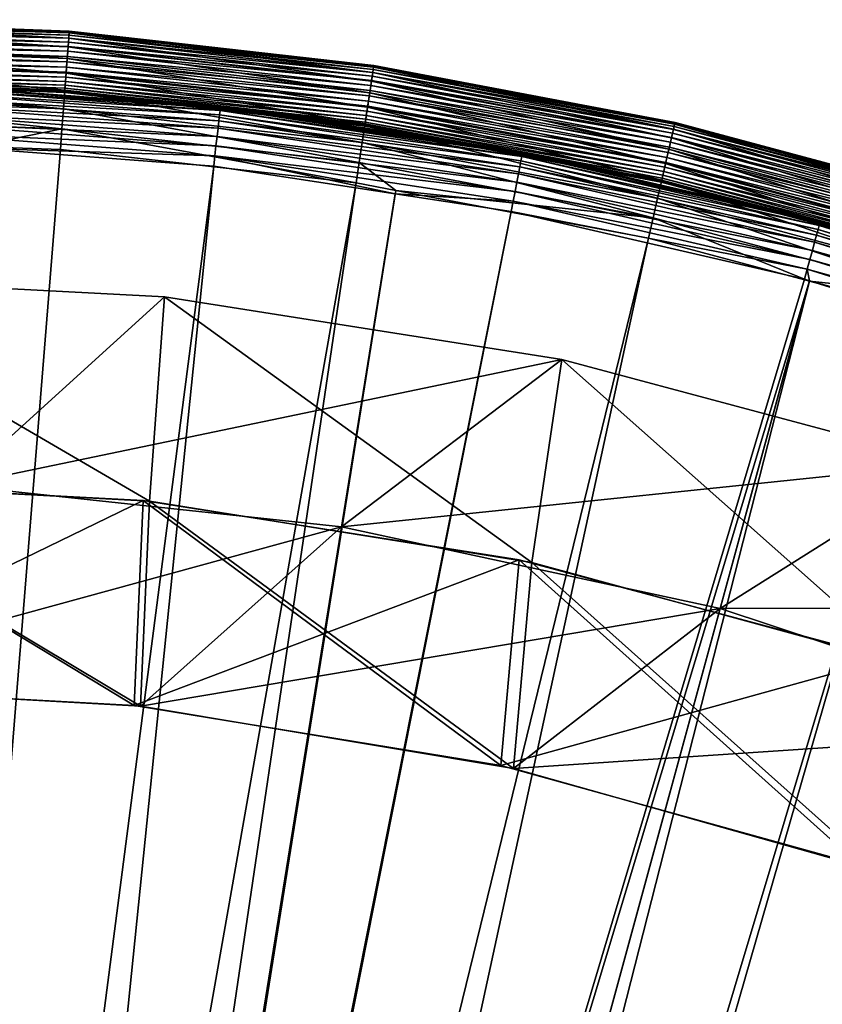
# Model space of a CAD drawing. Extents: x -200 to 200, y -200 to 200.
# Drawn here: x 13 to 52, y 152 to 200 of the extents above; entities that cross this region are included whole.
import ezdxf

# ---------------------------------------------------------------- set-up
doc = ezdxf.new("R2010")
doc.units = 0
doc.layers.add('L1', color=7, linetype='CONTINUOUS')
doc.layers.add('L6', color=7, linetype='CONTINUOUS')

msp = doc.modelspace()

# ---------------------------------------------------------------- linework, layer by layer
at = {"layer": 'L1', "color": 7}
for points in [[(0, 200, 20.51955), (14.94602, 199.4408, 20.51955), (14.93949, 199.3537, 19.49944)], [(0, 199.9127, 19.49944), (0, 200, 20.51955), (14.93949, 199.3537, 19.49944)], [(14.94602, 199.4408, 113.0228), (14.94602, 199.4408, 20.51955), (0, 200, 113.0228)], [(0, 200, 113.0228), (14.94602, 199.4408, 20.51955), (0, 200, 20.51955)], [(0, 200, 113.0228), (0, 199.9772, 113.2833), (14.94602, 199.4408, 113.0228)], [(0, 199.9772, 113.2833), (0, 199.9095, 113.5359), (14.94432, 199.418, 113.2833)], [(0, 199.9772, 113.2833), (14.94432, 199.418, 113.2833), (14.94602, 199.4408, 113.0228)], [(0, 199.9127, 19.49944), (14.93949, 199.3537, 19.49944), (14.9201, 199.0948, 18.50903)], [(0, 199.6531, 18.50903), (0, 199.9127, 19.49944), (14.9201, 199.0948, 18.50903)], [(0, 199.9095, 113.5359), (0, 199.799, 113.7728), (14.93926, 199.3506, 113.5359)], [(0, 199.9095, 113.5359), (14.93926, 199.3506, 113.5359), (14.94432, 199.418, 113.2833)], [(0, 199.799, 113.7728), (0, 199.6491, 113.987), (14.931, 199.2404, 113.7728)], [(0, 199.799, 113.7728), (14.931, 199.2404, 113.7728), (14.93926, 199.3506, 113.5359)], [(0, 199.229, 17.57717), (0, 199.6531, 18.50903), (14.8884, 198.6719, 17.57717)], [(0, 199.6531, 18.50903), (14.9201, 199.0948, 18.50903), (14.8884, 198.6719, 17.57717)], [(0, 199.6491, 113.987), (0, 199.4642, 114.1719), (14.91979, 199.0908, 113.987)], [(0, 199.6491, 113.987), (14.91979, 199.0908, 113.987), (14.931, 199.2404, 113.7728)], [(0, 199.4642, 114.1719), (0, 199.25, 114.3219), (14.90598, 198.9064, 114.1719)], [(0, 199.4642, 114.1719), (14.90598, 198.9064, 114.1719), (14.91979, 199.0908, 113.987)], [(0, 199.25, 114.3219), (0, 199.013, 114.4324), (14.88997, 198.6929, 114.3219)], [(0, 199.25, 114.3219), (14.88997, 198.6929, 114.3219), (14.90598, 198.9064, 114.1719)], [(0, 198.6526, 16.73098), (0, 199.229, 17.57717), (14.84533, 198.0971, 16.73098)], [(0, 199.229, 17.57717), (14.8884, 198.6719, 17.57717), (14.84533, 198.0971, 16.73098)], [(14.8884, 198.6719, 17.57717), (14.9201, 199.0948, 18.50903), (29.69354, 197.0038, 17.57717)], [(14.91979, 199.0908, 113.987), (14.90598, 198.9064, 114.1719), (29.75615, 197.4192, 113.987)], [(14.931, 199.2404, 113.7728), (14.91979, 199.0908, 113.987), (29.7785, 197.5674, 113.7728)], [(14.91979, 199.0908, 113.987), (29.75615, 197.4192, 113.987), (29.7785, 197.5674, 113.7728)], [(14.9201, 199.0948, 18.50903), (14.93949, 199.3537, 19.49944), (29.75675, 197.4232, 18.50903)], [(14.9201, 199.0948, 18.50903), (29.75675, 197.4232, 18.50903), (29.69354, 197.0038, 17.57717)], [(14.93926, 199.3506, 113.5359), (14.931, 199.2404, 113.7728), (29.79497, 197.6767, 113.5359)], [(14.931, 199.2404, 113.7728), (29.7785, 197.5674, 113.7728), (29.79497, 197.6767, 113.5359)], [(14.94432, 199.418, 113.2833), (14.93926, 199.3506, 113.5359), (29.80506, 197.7436, 113.2833)], [(14.93926, 199.3506, 113.5359), (29.79497, 197.6767, 113.5359), (29.80506, 197.7436, 113.2833)], [(14.94602, 199.4408, 20.51955), (20.89066, 198.771, 20.51955), (14.93949, 199.3537, 19.49944)], [(14.93949, 199.3537, 19.49944), (20.89066, 198.771, 20.51955), (29.79543, 197.6798, 19.49944)], [(14.93949, 199.3537, 19.49944), (29.79543, 197.6798, 19.49944), (29.75675, 197.4232, 18.50903)], [(14.94602, 199.4408, 113.0228), (14.94432, 199.418, 113.2833), (20.89066, 198.771, 113.0228)], [(14.94432, 199.418, 113.2833), (29.80506, 197.7436, 113.2833), (20.89066, 198.771, 113.0228)], [(20.89066, 198.771, 113.0228), (20.89066, 198.771, 20.51955), (14.94602, 199.4408, 113.0228)], [(14.94602, 199.4408, 113.0228), (20.89066, 198.771, 20.51955), (14.94602, 199.4408, 20.51955)], [(0, 199.013, 114.4324), (0, 198.7605, 114.5001), (14.87226, 198.4566, 114.4324)], [(0, 199.013, 114.4324), (14.87226, 198.4566, 114.4324), (14.88997, 198.6929, 114.3219)], [(0, 198.7605, 114.5001), (0, 198.5, 114.5229), (14.85339, 198.2047, 114.5001)], [(0, 198.7605, 114.5001), (14.85339, 198.2047, 114.5001), (14.87226, 198.4566, 114.4324)], [(0, 198.6526, 16.73098), (14.84533, 198.0971, 16.73098), (14.79213, 197.3873, 15.99511)], [(0, 197.9407, 15.99511), (0, 198.6526, 16.73098), (14.79213, 197.3873, 15.99511)], [(14.84533, 198.0971, 16.73098), (14.8884, 198.6719, 17.57717), (29.60763, 196.4338, 16.73098)], [(14.88997, 198.6929, 114.3219), (14.87226, 198.4566, 114.4324), (29.69667, 197.0245, 114.3219)], [(14.8884, 198.6719, 17.57717), (29.69354, 197.0038, 17.57717), (29.60763, 196.4338, 16.73098)], [(14.90598, 198.9064, 114.1719), (14.88997, 198.6929, 114.3219), (29.72859, 197.2363, 114.1719)], [(14.88997, 198.6929, 114.3219), (29.69667, 197.0245, 114.3219), (29.72859, 197.2363, 114.1719)], [(14.90598, 198.9064, 114.1719), (29.72859, 197.2363, 114.1719), (29.75615, 197.4192, 113.987)], [(20.89066, 198.771, 20.51955), (29.80845, 197.7662, 20.51955), (29.79543, 197.6798, 19.49944)], [(29.80845, 197.7662, 113.0228), (29.80845, 197.7662, 20.51955), (20.89066, 198.771, 113.0228)], [(20.89066, 198.771, 113.0228), (29.80845, 197.7662, 20.51955), (20.89066, 198.771, 20.51955)], [(29.80506, 197.7436, 113.2833), (29.80845, 197.7662, 113.0228), (20.89066, 198.771, 113.0228)], [(0, 198.5, 114.5229), (14.83392, 197.945, 114.5229), (14.85339, 198.2047, 114.5001)], [(0, 198.2395, 114.5001), (14.83392, 197.945, 114.5229), (0, 198.5, 114.5229)], [(0, 197.987, 114.4324), (14.81446, 197.6852, 114.5001), (0, 198.2395, 114.5001)], [(14.81446, 197.6852, 114.5001), (14.83392, 197.945, 114.5229), (0, 198.2395, 114.5001)], [(14.79213, 197.3873, 15.99511), (14.84533, 198.0971, 16.73098), (29.50154, 195.7299, 15.99511)], [(14.85339, 198.2047, 114.5001), (14.83392, 197.945, 114.5229), (29.62371, 196.5405, 114.5001)], [(14.84533, 198.0971, 16.73098), (29.60763, 196.4338, 16.73098), (29.50154, 195.7299, 15.99511)], [(14.87226, 198.4566, 114.4324), (14.85339, 198.2047, 114.5001), (29.66135, 196.7902, 114.4324)], [(14.85339, 198.2047, 114.5001), (29.62371, 196.5405, 114.5001), (29.66135, 196.7902, 114.4324)], [(14.87226, 198.4566, 114.4324), (29.66135, 196.7902, 114.4324), (29.69667, 197.0245, 114.3219)], [(0, 197.75, 114.3219), (14.79558, 197.4334, 114.4324), (0, 197.987, 114.4324)], [(14.79558, 197.4334, 114.4324), (14.81446, 197.6852, 114.5001), (0, 197.987, 114.4324)], [(14.73036, 196.563, 15.39098), (0, 197.1141, 15.39098), (0, 197.9407, 15.99511)], [(0, 197.9407, 15.99511), (14.79213, 197.3873, 15.99511), (14.73036, 196.563, 15.39098)], [(0, 197.5358, 114.1719), (14.77788, 197.197, 114.3219), (0, 197.75, 114.3219)], [(14.77788, 197.197, 114.3219), (14.79558, 197.4334, 114.4324), (0, 197.75, 114.3219)], [(14.79558, 197.4334, 114.4324), (29.54607, 196.0254, 114.5001), (14.81446, 197.6852, 114.5001)], [(14.81446, 197.6852, 114.5001), (29.58489, 196.2829, 114.5229), (14.83392, 197.945, 114.5229)], [(29.54607, 196.0254, 114.5001), (29.58489, 196.2829, 114.5229), (14.81446, 197.6852, 114.5001)], [(14.83392, 197.945, 114.5229), (29.58489, 196.2829, 114.5229), (29.62371, 196.5405, 114.5001)], [(29.75675, 197.4232, 18.50903), (29.79543, 197.6798, 19.49944), (44.427, 194.6474, 18.50903)], [(29.79497, 197.6767, 113.5359), (29.7785, 197.5674, 113.7728), (44.48406, 194.8974, 113.5359)], [(29.80506, 197.7436, 113.2833), (29.79497, 197.6767, 113.5359), (44.49911, 194.9634, 113.2833)], [(29.79497, 197.6767, 113.5359), (44.48406, 194.8974, 113.5359), (44.49911, 194.9634, 113.2833)], [(29.80845, 197.7662, 20.51955), (41.5657, 195.5416, 20.51955), (29.79543, 197.6798, 19.49944)], [(29.79543, 197.6798, 19.49944), (41.5657, 195.5416, 20.51955), (44.48475, 194.9004, 19.49944)], [(29.79543, 197.6798, 19.49944), (44.48475, 194.9004, 19.49944), (44.427, 194.6474, 18.50903)], [(29.80506, 197.7436, 113.2833), (41.5657, 195.5416, 113.0228), (29.80845, 197.7662, 113.0228)], [(44.49911, 194.9634, 113.2833), (41.5657, 195.5416, 113.0228), (29.80506, 197.7436, 113.2833)], [(41.5657, 195.5416, 113.0228), (41.5657, 195.5416, 20.51955), (29.80845, 197.7662, 113.0228)], [(29.80845, 197.7662, 113.0228), (41.5657, 195.5416, 20.51955), (29.80845, 197.7662, 20.51955)], [(0, 197.3509, 113.987), (14.76187, 196.9835, 114.1719), (0, 197.5358, 114.1719)], [(14.76187, 196.9835, 114.1719), (14.77788, 197.197, 114.3219), (0, 197.5358, 114.1719)], [(0, 197.201, 113.7728), (14.74805, 196.7991, 113.987), (0, 197.3509, 113.987)], [(14.74805, 196.7991, 113.987), (14.76187, 196.9835, 114.1719), (0, 197.3509, 113.987)], [(0, 197.0905, 113.5359), (14.73685, 196.6496, 113.7728), (0, 197.201, 113.7728)], [(14.73685, 196.6496, 113.7728), (14.74805, 196.7991, 113.987), (0, 197.201, 113.7728)], [(0, 196.1968, 14.93619), (0, 197.1141, 15.39098), (14.66181, 195.6482, 14.93619)], [(14.73036, 196.563, 15.39098), (14.66181, 195.6482, 14.93619), (0, 197.1141, 15.39098)], [(14.73036, 196.563, 15.39098), (14.79213, 197.3873, 15.99511), (29.37834, 194.9125, 15.39098)], [(14.76187, 196.9835, 114.1719), (29.47311, 195.5413, 114.3219), (14.77788, 197.197, 114.3219)], [(14.77788, 197.197, 114.3219), (29.50843, 195.7756, 114.4324), (14.79558, 197.4334, 114.4324)], [(29.47311, 195.5413, 114.3219), (29.50843, 195.7756, 114.4324), (14.77788, 197.197, 114.3219)], [(14.79213, 197.3873, 15.99511), (29.50154, 195.7299, 15.99511), (29.37834, 194.9125, 15.39098)], [(29.50843, 195.7756, 114.4324), (29.54607, 196.0254, 114.5001), (14.79558, 197.4334, 114.4324)], [(29.69354, 197.0038, 17.57717), (29.75675, 197.4232, 18.50903), (44.33262, 194.2339, 17.57717)], [(29.72859, 197.2363, 114.1719), (29.69667, 197.0245, 114.3219), (44.38496, 194.4632, 114.1719)], [(29.75615, 197.4192, 113.987), (29.72859, 197.2363, 114.1719), (44.4261, 194.6435, 113.987)], [(29.72859, 197.2363, 114.1719), (44.38496, 194.4632, 114.1719), (44.4261, 194.6435, 113.987)], [(29.7785, 197.5674, 113.7728), (29.75615, 197.4192, 113.987), (44.45947, 194.7897, 113.7728)], [(29.75615, 197.4192, 113.987), (44.4261, 194.6435, 113.987), (44.45947, 194.7897, 113.7728)], [(29.75675, 197.4232, 18.50903), (44.427, 194.6474, 18.50903), (44.33262, 194.2339, 17.57717)], [(29.7785, 197.5674, 113.7728), (44.45947, 194.7897, 113.7728), (44.48406, 194.8974, 113.5359)], [(0, 197.0228, 113.2833), (14.72859, 196.5394, 113.5359), (0, 197.0905, 113.5359)], [(14.72859, 196.5394, 113.5359), (14.73685, 196.6496, 113.7728), (0, 197.0905, 113.5359)], [(0, 197.0228, 113.2833), (10.48054, 196.6078, 113.0228), (14.72353, 196.4719, 113.2833)], [(14.72353, 196.4719, 113.2833), (14.72859, 196.5394, 113.5359), (0, 197.0228, 113.2833)], [(7.448208, 196.6856, 19.51429), (7.440183, 196.4737, 19.04836), (22.30196, 195.559, 19.51429)], [(7.453118, 196.8153, 20.0095), (7.448208, 196.6856, 19.51429), (22.31666, 195.6879, 20.0095)], [(7.448208, 196.6856, 19.51429), (22.30196, 195.559, 19.51429), (22.31666, 195.6879, 20.0095)], [(7.453118, 196.8153, 20.0095), (22.31666, 195.6879, 20.0095), (10.47785, 196.6296, 20.51955)], [(22.32161, 195.7313, 20.51955), (14.72183, 196.4491, 113.0228), (10.47785, 196.6296, 20.51955)], [(10.47785, 196.6296, 20.51955), (14.72183, 196.4491, 113.0228), (10.48054, 196.6078, 113.0228)], [(22.31666, 195.6879, 20.0095), (22.32161, 195.7313, 20.51955), (10.47785, 196.6296, 20.51955)], [(14.72859, 196.5394, 113.5359), (29.39128, 194.9984, 113.7728), (14.73685, 196.6496, 113.7728)], [(14.73685, 196.6496, 113.7728), (29.41363, 195.1467, 113.987), (14.74805, 196.7991, 113.987)], [(29.39128, 194.9984, 113.7728), (29.41363, 195.1467, 113.987), (14.73685, 196.6496, 113.7728)], [(14.74805, 196.7991, 113.987), (29.44119, 195.3295, 114.1719), (14.76187, 196.9835, 114.1719)], [(29.41363, 195.1467, 113.987), (29.44119, 195.3295, 114.1719), (14.74805, 196.7991, 113.987)], [(29.44119, 195.3295, 114.1719), (29.47311, 195.5413, 114.3219), (14.76187, 196.9835, 114.1719)], [(29.60763, 196.4338, 16.73098), (29.69354, 197.0038, 17.57717), (44.20437, 193.672, 16.73098)], [(29.66135, 196.7902, 114.4324), (29.62371, 196.5405, 114.5001), (44.28456, 194.0234, 114.4324)], [(29.69667, 197.0245, 114.3219), (29.66135, 196.7902, 114.4324), (44.33729, 194.2544, 114.3219)], [(29.66135, 196.7902, 114.4324), (44.28456, 194.0234, 114.4324), (44.33729, 194.2544, 114.3219)], [(29.69354, 197.0038, 17.57717), (44.33262, 194.2339, 17.57717), (44.20437, 193.672, 16.73098)], [(29.69667, 197.0245, 114.3219), (44.33729, 194.2544, 114.3219), (44.38496, 194.4632, 114.1719)], [(0, 195.2156, 14.64398), (0, 196.1968, 14.93619), (14.58848, 194.6697, 14.64398)], [(0, 196.1968, 14.93619), (14.66181, 195.6482, 14.93619), (14.58848, 194.6697, 14.64398)], [(22.24528, 195.062, 18.62526), (7.429277, 196.1857, 18.62526), (7.415808, 195.83, 18.25733)], [(7.440183, 196.4737, 19.04836), (7.429277, 196.1857, 18.62526), (22.27793, 195.3483, 19.04836)], [(22.24528, 195.062, 18.62526), (22.27793, 195.3483, 19.04836), (7.429277, 196.1857, 18.62526)], [(7.440183, 196.4737, 19.04836), (22.27793, 195.3483, 19.04836), (22.30196, 195.559, 19.51429)], [(14.72353, 196.4719, 113.2833), (10.48054, 196.6078, 113.0228), (14.72183, 196.4491, 113.0228)], [(29.24162, 194.0055, 14.93619), (14.66181, 195.6482, 14.93619), (14.73036, 196.563, 15.39098)], [(14.72353, 196.4719, 113.2833), (14.72183, 196.4491, 113.0228), (29.36472, 194.8222, 113.2833)], [(22.32161, 195.7313, 20.51955), (29.36133, 194.7997, 113.0228), (14.72183, 196.4491, 113.0228)], [(14.72183, 196.4491, 113.0228), (29.36133, 194.7997, 113.0228), (29.36472, 194.8222, 113.2833)], [(14.72353, 196.4719, 113.2833), (29.37481, 194.8891, 113.5359), (14.72859, 196.5394, 113.5359)], [(29.36472, 194.8222, 113.2833), (29.37481, 194.8891, 113.5359), (14.72353, 196.4719, 113.2833)], [(29.37481, 194.8891, 113.5359), (29.39128, 194.9984, 113.7728), (14.72859, 196.5394, 113.5359)], [(14.73036, 196.563, 15.39098), (29.37834, 194.9125, 15.39098), (29.24162, 194.0055, 14.93619)], [(29.50154, 195.7299, 15.99511), (29.60763, 196.4338, 16.73098), (44.04596, 192.9779, 15.99511)], [(29.54607, 196.0254, 114.5001), (44.17041, 193.5232, 114.5229), (29.58489, 196.2829, 114.5229)], [(29.62371, 196.5405, 114.5001), (29.58489, 196.2829, 114.5229), (44.22837, 193.7771, 114.5001)], [(29.58489, 196.2829, 114.5229), (44.17041, 193.5232, 114.5229), (44.22837, 193.7771, 114.5001)], [(29.60763, 196.4338, 16.73098), (44.20437, 193.672, 16.73098), (44.04596, 192.9779, 15.99511)], [(29.62371, 196.5405, 114.5001), (44.22837, 193.7771, 114.5001), (44.28456, 194.0234, 114.4324)], [(7.415808, 195.83, 18.25733), (7.400168, 195.417, 17.95527), (22.20495, 194.7083, 18.25733)], [(7.415808, 195.83, 18.25733), (22.20495, 194.7083, 18.25733), (22.24528, 195.062, 18.62526)], [(22.31666, 195.6879, 20.0095), (22.30196, 195.559, 19.51429), (37.05238, 193.4397, 20.0095)], [(22.31666, 195.6879, 20.0095), (31.31526, 194.3592, 20.51955), (22.32161, 195.7313, 20.51955)], [(37.05238, 193.4397, 20.0095), (31.31526, 194.3592, 20.51955), (22.31666, 195.6879, 20.0095)], [(31.31526, 194.3592, 20.51955), (31.3235, 194.4284, 113.0228), (22.32161, 195.7313, 20.51955)], [(31.3235, 194.4284, 113.0228), (29.36133, 194.7997, 113.0228), (22.32161, 195.7313, 20.51955)], [(29.37834, 194.9125, 15.39098), (29.50154, 195.7299, 15.99511), (43.86202, 192.1721, 15.39098)], [(29.47311, 195.5413, 114.3219), (44.05624, 193.023, 114.4324), (29.50843, 195.7756, 114.4324)], [(29.50154, 195.7299, 15.99511), (44.04596, 192.9779, 15.99511), (43.86202, 192.1721, 15.39098)], [(29.50843, 195.7756, 114.4324), (44.11244, 193.2693, 114.5001), (29.54607, 196.0254, 114.5001)], [(44.05624, 193.023, 114.4324), (44.11244, 193.2693, 114.5001), (29.50843, 195.7756, 114.4324)], [(44.11244, 193.2693, 114.5001), (44.17041, 193.5232, 114.5229), (29.54607, 196.0254, 114.5001)], [(14.58848, 194.6697, 14.64398), (10.33152, 193.8124, 14.52285), (0, 195.2156, 14.64398)], [(7.400168, 195.417, 17.95527), (7.382812, 194.9587, 17.72787), (22.15812, 194.2977, 17.95527)], [(7.400168, 195.417, 17.95527), (22.15812, 194.2977, 17.95527), (22.20495, 194.7083, 18.25733)], [(14.58848, 194.6697, 14.64398), (14.66181, 195.6482, 14.93619), (29.09537, 193.0352, 14.64398)], [(29.24162, 194.0055, 14.93619), (29.09537, 193.0352, 14.64398), (14.66181, 195.6482, 14.93619)], [(36.98808, 193.104, 19.04836), (22.27793, 195.3483, 19.04836), (22.24528, 195.062, 18.62526)], [(22.30196, 195.559, 19.51429), (22.27793, 195.3483, 19.04836), (37.02797, 193.3122, 19.51429)], [(36.98808, 193.104, 19.04836), (37.02797, 193.3122, 19.51429), (22.27793, 195.3483, 19.04836)], [(22.30196, 195.559, 19.51429), (37.02797, 193.3122, 19.51429), (37.05238, 193.4397, 20.0095)], [(29.41363, 195.1467, 113.987), (43.95586, 192.5832, 114.1719), (29.44119, 195.3295, 114.1719)], [(29.44119, 195.3295, 114.1719), (44.00352, 192.792, 114.3219), (29.47311, 195.5413, 114.3219)], [(43.95586, 192.5832, 114.1719), (44.00352, 192.792, 114.3219), (29.44119, 195.3295, 114.1719)], [(44.00352, 192.792, 114.3219), (44.05624, 193.023, 114.4324), (29.47311, 195.5413, 114.3219)], [(41.5657, 195.5416, 20.51955), (44.50419, 194.9856, 20.51955), (44.48475, 194.9004, 19.49944)], [(44.50419, 194.9856, 113.0228), (44.50419, 194.9856, 20.51955), (41.5657, 195.5416, 113.0228)], [(41.5657, 195.5416, 113.0228), (44.50419, 194.9856, 20.51955), (41.5657, 195.5416, 20.51955)], [(44.49911, 194.9634, 113.2833), (44.50419, 194.9856, 113.0228), (41.5657, 195.5416, 113.0228)], [(7.382812, 194.9587, 17.72787), (7.364246, 194.4684, 17.58176), (22.10615, 193.842, 17.72787)], [(7.382812, 194.9587, 17.72787), (22.10615, 193.842, 17.72787), (22.15812, 194.2977, 17.95527)], [(22.20495, 194.7083, 18.25733), (22.15812, 194.2977, 17.95527), (36.8669, 192.4713, 18.25733)], [(22.24528, 195.062, 18.62526), (22.20495, 194.7083, 18.25733), (36.93386, 192.8209, 18.62526)], [(22.20495, 194.7083, 18.25733), (36.8669, 192.4713, 18.25733), (36.93386, 192.8209, 18.62526)], [(22.24528, 195.062, 18.62526), (36.93386, 192.8209, 18.62526), (36.98808, 193.104, 19.04836)], [(29.24162, 194.0055, 14.93619), (29.37834, 194.9125, 15.39098), (43.65791, 191.2778, 14.93619)], [(29.36472, 194.8222, 113.2833), (29.36133, 194.7997, 113.0228), (31.3235, 194.4284, 113.0228)], [(29.36472, 194.8222, 113.2833), (43.85675, 192.149, 113.5359), (29.37481, 194.8891, 113.5359)], [(29.36472, 194.8222, 113.2833), (31.3235, 194.4284, 113.0228), (43.84169, 192.083, 113.2833)], [(43.84169, 192.083, 113.2833), (43.85675, 192.149, 113.5359), (29.36472, 194.8222, 113.2833)], [(29.37481, 194.8891, 113.5359), (43.88134, 192.2567, 113.7728), (29.39128, 194.9984, 113.7728)], [(43.85675, 192.149, 113.5359), (43.88134, 192.2567, 113.7728), (29.37481, 194.8891, 113.5359)], [(29.37834, 194.9125, 15.39098), (43.86202, 192.1721, 15.39098), (43.65791, 191.2778, 14.93619)], [(29.39128, 194.9984, 113.7728), (43.91471, 192.4029, 113.987), (29.41363, 195.1467, 113.987)], [(43.88134, 192.2567, 113.7728), (43.91471, 192.4029, 113.987), (29.39128, 194.9984, 113.7728)], [(43.91471, 192.4029, 113.987), (43.95586, 192.5832, 114.1719), (29.41363, 195.1467, 113.987)], [(44.45947, 194.7897, 113.7728), (44.4261, 194.6435, 113.987), (58.8918, 190.9225, 113.7728)], [(44.427, 194.6474, 18.50903), (44.48475, 194.9004, 19.49944), (58.84879, 190.7831, 18.50903)], [(44.48406, 194.8974, 113.5359), (44.45947, 194.7897, 113.7728), (58.92437, 191.0281, 113.5359)], [(44.45947, 194.7897, 113.7728), (58.8918, 190.9225, 113.7728), (58.92437, 191.0281, 113.5359)], [(44.49911, 194.9634, 113.2833), (44.48406, 194.8974, 113.5359), (58.94432, 191.0928, 113.2833)], [(44.48406, 194.8974, 113.5359), (58.92437, 191.0281, 113.5359), (58.94432, 191.0928, 113.2833)], [(44.48475, 194.9004, 19.49944), (44.50419, 194.9856, 20.51955), (58.92529, 191.0311, 19.49944)], [(44.48475, 194.9004, 19.49944), (58.92529, 191.0311, 19.49944), (58.84879, 190.7831, 18.50903)], [(58.95104, 191.1146, 113.0228), (44.50419, 194.9856, 113.0228), (44.49911, 194.9634, 113.2833)], [(44.49911, 194.9634, 113.2833), (58.94432, 191.0928, 113.2833), (58.95104, 191.1146, 113.0228)], [(44.50419, 194.9856, 20.51955), (58.95104, 191.1146, 20.51955), (58.92529, 191.0311, 19.49944)], [(58.95104, 191.1146, 113.0228), (58.95104, 191.1146, 20.51955), (44.50419, 194.9856, 113.0228)], [(44.50419, 194.9856, 113.0228), (58.95104, 191.1146, 20.51955), (44.50419, 194.9856, 20.51955)], [(7.364246, 194.4684, 17.58176), (10.32358, 193.7345, 17.5212), (22.05056, 193.3545, 17.58176)], [(7.364246, 194.4684, 17.58176), (22.05056, 193.3545, 17.58176), (22.10615, 193.842, 17.72787)], [(14.58848, 194.6697, 14.64398), (14.5125, 193.6559, 14.52285), (10.33152, 193.8124, 14.52285)], [(28.94385, 192.0299, 14.52285), (14.5125, 193.6559, 14.52285), (14.58848, 194.6697, 14.64398)], [(14.58848, 194.6697, 14.64398), (29.09537, 193.0352, 14.64398), (28.94385, 192.0299, 14.52285)], [(22.15812, 194.2977, 17.95527), (22.10615, 193.842, 17.72787), (36.78915, 192.0654, 17.95527)], [(22.15812, 194.2977, 17.95527), (36.78915, 192.0654, 17.95527), (36.8669, 192.4713, 18.25733)], [(37.0606, 193.4826, 20.51955), (31.3235, 194.4284, 113.0228), (31.31526, 194.3592, 20.51955)], [(37.05238, 193.4397, 20.0095), (37.0606, 193.4826, 20.51955), (31.31526, 194.3592, 20.51955)], [(37.0606, 193.4826, 20.51955), (43.83662, 192.0608, 113.0228), (31.3235, 194.4284, 113.0228)], [(31.3235, 194.4284, 113.0228), (43.83662, 192.0608, 113.0228), (43.84169, 192.083, 113.2833)], [(44.20437, 193.672, 16.73098), (44.33262, 194.2339, 17.57717), (58.55389, 189.827, 16.73098)], [(44.33729, 194.2544, 114.3219), (44.28456, 194.0234, 114.4324), (58.72997, 190.3979, 114.3219)], [(44.33262, 194.2339, 17.57717), (44.427, 194.6474, 18.50903), (58.72378, 190.3778, 17.57717)], [(44.33262, 194.2339, 17.57717), (58.72378, 190.3778, 17.57717), (58.55389, 189.827, 16.73098)], [(44.38496, 194.4632, 114.1719), (44.33729, 194.2544, 114.3219), (58.7931, 190.6025, 114.1719)], [(44.33729, 194.2544, 114.3219), (58.72997, 190.3979, 114.3219), (58.7931, 190.6025, 114.1719)], [(44.4261, 194.6435, 113.987), (44.38496, 194.4632, 114.1719), (58.8476, 190.7792, 113.987)], [(44.38496, 194.4632, 114.1719), (58.7931, 190.6025, 114.1719), (58.8476, 190.7792, 113.987)], [(44.4261, 194.6435, 113.987), (58.8476, 190.7792, 113.987), (58.8918, 190.9225, 113.7728)], [(44.427, 194.6474, 18.50903), (58.84879, 190.7831, 18.50903), (58.72378, 190.3778, 17.57717)], [(10.33152, 193.8124, 14.52285), (14.5125, 193.6559, 14.52285), (2.111089, 39.67507, 9.402568)], [(22.10615, 193.842, 17.72787), (22.05056, 193.3545, 17.58176), (36.70286, 191.615, 17.72787)], [(22.10615, 193.842, 17.72787), (36.70286, 191.615, 17.72787), (36.78915, 192.0654, 17.95527)], [(43.43956, 190.3211, 14.64398), (29.09537, 193.0352, 14.64398), (29.24162, 194.0055, 14.93619)], [(29.24162, 194.0055, 14.93619), (43.65791, 191.2778, 14.93619), (43.43956, 190.3211, 14.64398)], [(44.22837, 193.7771, 114.5001), (44.17041, 193.5232, 114.5229), (58.58568, 189.9301, 114.5001)], [(44.28456, 194.0234, 114.4324), (44.22837, 193.7771, 114.5001), (58.66012, 190.1714, 114.4324)], [(44.22837, 193.7771, 114.5001), (58.58568, 189.9301, 114.5001), (58.66012, 190.1714, 114.4324)], [(44.28456, 194.0234, 114.4324), (58.66012, 190.1714, 114.4324), (58.72997, 190.3979, 114.3219)], [(10.32358, 193.7345, 17.5212), (2.111089, 39.67507, 12.40422), (21.99296, 192.8495, 17.5212)], [(2.111089, 39.67507, 9.402568), (14.5125, 193.6559, 14.52285), (28.94385, 192.0299, 14.52285)], [(10.32358, 193.7345, 17.5212), (21.99296, 192.8495, 17.5212), (22.05056, 193.3545, 17.58176)], [(21.99296, 192.8495, 17.5212), (30.85419, 191.4975, 17.5212), (22.05056, 193.3545, 17.58176)], [(22.05056, 193.3545, 17.58176), (30.85419, 191.4975, 17.5212), (36.61056, 191.1331, 17.58176)], [(22.05056, 193.3545, 17.58176), (36.61056, 191.1331, 17.58176), (36.70286, 191.615, 17.72787)], [(51.54189, 189.9582, 19.51429), (37.02797, 193.3122, 19.51429), (36.98808, 193.104, 19.04836)], [(37.05238, 193.4397, 20.0095), (37.02797, 193.3122, 19.51429), (51.57587, 190.0835, 20.0095)], [(51.54189, 189.9582, 19.51429), (51.57587, 190.0835, 20.0095), (37.02797, 193.3122, 19.51429)], [(51.5873, 190.1256, 20.51955), (37.0606, 193.4826, 20.51955), (37.05238, 193.4397, 20.0095)], [(37.05238, 193.4397, 20.0095), (51.57587, 190.0835, 20.0095), (51.5873, 190.1256, 20.51955)], [(51.5873, 190.1256, 20.51955), (43.83662, 192.0608, 113.0228), (37.0606, 193.4826, 20.51955)], [(44.04596, 192.9779, 15.99511), (44.20437, 193.672, 16.73098), (58.34406, 189.1468, 15.99511)], [(44.05624, 193.023, 114.4324), (58.43213, 189.4323, 114.5001), (44.11244, 193.2693, 114.5001)], [(44.11244, 193.2693, 114.5001), (58.5089, 189.6812, 114.5229), (44.17041, 193.5232, 114.5229)], [(58.43213, 189.4323, 114.5001), (58.5089, 189.6812, 114.5229), (44.11244, 193.2693, 114.5001)], [(44.17041, 193.5232, 114.5229), (58.5089, 189.6812, 114.5229), (58.58568, 189.9301, 114.5001)], [(44.20437, 193.672, 16.73098), (58.55389, 189.827, 16.73098), (58.34406, 189.1468, 15.99511)], [(21.99296, 192.8495, 17.5212), (2.111089, 39.67507, 12.40422), (6.337209, 39.32488, 12.40422)], [(21.99296, 192.8495, 17.5212), (6.337209, 39.32488, 12.40422), (30.85419, 191.4975, 17.5212)], [(28.94385, 192.0299, 14.52285), (29.09537, 193.0352, 14.64398), (30.87812, 191.6639, 14.52285)], [(43.43956, 190.3211, 14.64398), (30.87812, 191.6639, 14.52285), (29.09537, 193.0352, 14.64398)], [(36.93386, 192.8209, 18.62526), (36.8669, 192.4713, 18.25733), (51.41089, 189.4754, 18.62526)], [(36.98808, 193.104, 19.04836), (36.93386, 192.8209, 18.62526), (51.48635, 189.7536, 19.04836)], [(36.93386, 192.8209, 18.62526), (51.41089, 189.4754, 18.62526), (51.48635, 189.7536, 19.04836)], [(36.98808, 193.104, 19.04836), (51.48635, 189.7536, 19.04836), (51.54189, 189.9582, 19.51429)], [(43.86202, 192.1721, 15.39098), (44.04596, 192.9779, 15.99511), (58.10041, 188.3569, 15.39098)], [(43.95586, 192.5832, 114.1719), (58.28784, 188.9645, 114.3219), (44.00352, 192.792, 114.3219)], [(44.00352, 192.792, 114.3219), (58.35768, 189.191, 114.4324), (44.05624, 193.023, 114.4324)], [(58.28784, 188.9645, 114.3219), (58.35768, 189.191, 114.4324), (44.00352, 192.792, 114.3219)], [(44.04596, 192.9779, 15.99511), (58.34406, 189.1468, 15.99511), (58.10041, 188.3569, 15.39098)], [(58.35768, 189.191, 114.4324), (58.43213, 189.4323, 114.5001), (44.05624, 193.023, 114.4324)], [(36.8669, 192.4713, 18.25733), (36.78915, 192.0654, 17.95527), (51.31768, 189.1319, 18.25733)], [(36.8669, 192.4713, 18.25733), (51.31768, 189.1319, 18.25733), (51.41089, 189.4754, 18.62526)], [(43.88134, 192.2567, 113.7728), (58.17021, 188.5832, 113.987), (43.91471, 192.4029, 113.987)], [(43.91471, 192.4029, 113.987), (58.2247, 188.7599, 114.1719), (43.95586, 192.5832, 114.1719)], [(58.17021, 188.5832, 113.987), (58.2247, 188.7599, 114.1719), (43.91471, 192.4029, 113.987)], [(58.2247, 188.7599, 114.1719), (58.28784, 188.9645, 114.3219), (43.95586, 192.5832, 114.1719)], [(2.111089, 39.67507, 9.402568), (28.94385, 192.0299, 14.52285), (6.337209, 39.32488, 9.402568)], [(6.337209, 39.32488, 9.402568), (28.94385, 192.0299, 14.52285), (30.87812, 191.6639, 14.52285)], [(36.78915, 192.0654, 17.95527), (36.70286, 191.615, 17.72787), (51.20945, 188.733, 17.95527)], [(36.78915, 192.0654, 17.95527), (51.20945, 188.733, 17.95527), (51.31768, 189.1319, 18.25733)], [(43.65791, 191.2778, 14.93619), (43.86202, 192.1721, 15.39098), (57.83004, 187.4804, 14.93619)], [(43.84169, 192.083, 113.2833), (43.83662, 192.0608, 113.0228), (51.79605, 189.9281, 113.0228)], [(51.5873, 190.1256, 20.51955), (51.79605, 189.9281, 113.0228), (43.83662, 192.0608, 113.0228)], [(43.84169, 192.083, 113.2833), (58.09343, 188.3343, 113.5359), (43.85675, 192.149, 113.5359)], [(43.84169, 192.083, 113.2833), (51.79605, 189.9281, 113.0228), (58.07349, 188.2696, 113.2833)], [(58.07349, 188.2696, 113.2833), (58.09343, 188.3343, 113.5359), (43.84169, 192.083, 113.2833)], [(43.85675, 192.149, 113.5359), (58.126, 188.4399, 113.7728), (43.88134, 192.2567, 113.7728)], [(58.09343, 188.3343, 113.5359), (58.126, 188.4399, 113.7728), (43.85675, 192.149, 113.5359)], [(43.86202, 192.1721, 15.39098), (58.10041, 188.3569, 15.39098), (57.83004, 187.4804, 14.93619)], [(58.126, 188.4399, 113.7728), (58.17021, 188.5832, 113.987), (43.88134, 192.2567, 113.7728)], [(6.337209, 39.32488, 9.402568), (30.87812, 191.6639, 14.52285), (6.559094, 39.3065, 9.402568)], [(30.85419, 191.4975, 17.5212), (6.337209, 39.32488, 12.40422), (36.51493, 190.6338, 17.5212)], [(6.559094, 39.3065, 9.402568), (30.87812, 191.6639, 14.52285), (43.21333, 189.33, 14.52285)], [(30.85419, 191.4975, 17.5212), (36.51493, 190.6338, 17.5212), (36.61056, 191.1331, 17.58176)], [(43.21333, 189.33, 14.52285), (30.87812, 191.6639, 14.52285), (43.43956, 190.3211, 14.64398)], [(36.70286, 191.615, 17.72787), (36.61056, 191.1331, 17.58176), (51.08935, 188.2904, 17.72787)], [(36.70286, 191.615, 17.72787), (51.08935, 188.2904, 17.72787), (51.20945, 188.733, 17.95527)], [(36.61056, 191.1331, 17.58176), (36.51493, 190.6338, 17.5212), (50.96087, 187.8169, 17.58176)], [(36.61056, 191.1331, 17.58176), (50.96087, 187.8169, 17.58176), (51.08935, 188.2904, 17.72787)], [(43.43956, 190.3211, 14.64398), (43.65791, 191.2778, 14.93619), (57.5408, 186.5427, 14.64398)], [(43.65791, 191.2778, 14.93619), (57.83004, 187.4804, 14.93619), (57.5408, 186.5427, 14.64398)], [(36.51493, 190.6338, 17.5212), (6.337209, 39.32488, 12.40422), (6.559094, 39.3065, 12.40422)], [(36.51493, 190.6338, 17.5212), (6.559094, 39.3065, 12.40422), (50.82776, 187.3263, 17.5212)], [(36.51493, 190.6338, 17.5212), (50.82776, 187.3263, 17.5212), (50.96087, 187.8169, 17.58176)], [(51.05959, 187.2276, 14.52285), (43.21333, 189.33, 14.52285), (43.43956, 190.3211, 14.64398)], [(43.43956, 190.3211, 14.64398), (57.5408, 186.5427, 14.64398), (51.05959, 187.2276, 14.52285)], [(51.54189, 189.9582, 19.51429), (51.48635, 189.7536, 19.04836), (65.76058, 185.5161, 19.51429)], [(65.80393, 185.6385, 20.0095), (51.57587, 190.0835, 20.0095), (51.54189, 189.9582, 19.51429)], [(51.54189, 189.9582, 19.51429), (65.76058, 185.5161, 19.51429), (65.80393, 185.6385, 20.0095)], [(51.5873, 190.1256, 20.51955), (51.57587, 190.0835, 20.0095), (51.8284, 190.0503, 20.51955)], [(65.80393, 185.6385, 20.0095), (51.8284, 190.0503, 20.51955), (51.57587, 190.0835, 20.0095)], [(51.8284, 190.0503, 20.51955), (51.79605, 189.9281, 113.0228), (51.5873, 190.1256, 20.51955)], [(51.41089, 189.4754, 18.62526), (51.31768, 189.1319, 18.25733), (65.59344, 185.0446, 18.62526)], [(51.48635, 189.7536, 19.04836), (51.41089, 189.4754, 18.62526), (65.68972, 185.3163, 19.04836)], [(51.41089, 189.4754, 18.62526), (65.59344, 185.0446, 18.62526), (65.68972, 185.3163, 19.04836)], [(51.48635, 189.7536, 19.04836), (65.68972, 185.3163, 19.04836), (65.76058, 185.5161, 19.51429)], [(6.559094, 39.3065, 9.402568), (43.21333, 189.33, 14.52285), (10.45285, 38.32047, 9.402568)], [(10.45285, 38.32047, 9.402568), (43.21333, 189.33, 14.52285), (51.05959, 187.2276, 14.52285)], [(51.31768, 189.1319, 18.25733), (51.20945, 188.733, 17.95527), (65.47452, 184.7092, 18.25733)], [(51.31768, 189.1319, 18.25733), (65.47452, 184.7092, 18.25733), (65.59344, 185.0446, 18.62526)], [(51.20945, 188.733, 17.95527), (51.08935, 188.2904, 17.72787), (65.33643, 184.3196, 17.95527)], [(51.20945, 188.733, 17.95527), (65.33643, 184.3196, 17.95527), (65.47452, 184.7092, 18.25733)], [(51.08935, 188.2904, 17.72787), (50.96087, 187.8169, 17.58176), (65.1832, 183.8873, 17.72787)], [(51.08935, 188.2904, 17.72787), (65.1832, 183.8873, 17.72787), (65.33643, 184.3196, 17.95527)], [(51.0653, 187.2521, 17.5212), (50.96087, 187.8169, 17.58176), (50.82776, 187.3263, 17.5212)], [(65.01927, 183.4249, 17.58176), (65.1832, 183.8873, 17.72787), (50.96087, 187.8169, 17.58176)], [(65.01927, 183.4249, 17.58176), (50.96087, 187.8169, 17.58176), (51.0653, 187.2521, 17.5212)], [(50.82776, 187.3263, 17.5212), (6.559094, 39.3065, 12.40422), (51.0653, 187.2521, 17.5212)], [(51.0653, 187.2521, 17.5212), (6.559094, 39.3065, 12.40422), (10.45285, 38.32047, 12.40422)], [(51.0653, 187.2521, 17.5212), (10.45285, 38.32047, 12.40422), (64.84944, 182.9458, 17.5212)], [(10.45285, 38.32047, 9.402568), (51.05959, 187.2276, 14.52285), (12.93927, 37.69082, 9.402568)], [(12.93927, 37.69082, 9.402568), (51.05959, 187.2276, 14.52285), (57.24114, 185.5712, 14.52285)], [(57.5408, 186.5427, 14.64398), (57.24114, 185.5712, 14.52285), (51.05959, 187.2276, 14.52285)], [(51.0653, 187.2521, 17.5212), (64.84944, 182.9458, 17.5212), (65.01927, 183.4249, 17.58176)], [(12.93927, 37.69082, 9.402568), (57.24114, 185.5712, 14.52285), (14.47034, 37.01923, 9.402568)], [(14.47034, 37.01923, 9.402568), (57.24114, 185.5712, 14.52285), (70.7166, 180.8559, 14.52285)], [(64.84944, 182.9458, 17.5212), (10.45285, 38.32047, 12.40422), (12.93927, 37.69082, 12.40422)], [(64.84944, 182.9458, 17.5212), (12.93927, 37.69082, 12.40422), (70.6332, 180.6457, 17.5212)], [(70.7166, 180.8559, 14.52285), (70.94884, 180.7747, 14.52285), (14.47034, 37.01923, 9.402568)], [(14.47034, 37.01923, 9.402568), (70.94884, 180.7747, 14.52285), (84.25976, 174.9672, 14.52285)], [(70.6332, 180.6457, 17.5212), (12.93927, 37.69082, 12.40422), (14.47034, 37.01923, 12.40422)], [(70.6332, 180.6457, 17.5212), (14.47034, 37.01923, 12.40422), (78.49967, 177.5173, 17.5212)], [(78.49967, 177.5173, 17.5212), (14.47034, 37.01923, 12.40422), (18.35456, 35.31545, 12.40422)], [(78.49967, 177.5173, 17.5212), (18.35456, 35.31545, 12.40422), (89.46346, 172.1642, 17.5212)], [(14.47034, 37.01923, 9.402568), (84.25976, 174.9672, 14.52285), (18.35456, 35.31545, 9.402568)], [(18.35456, 35.31545, 9.402568), (84.25976, 174.9672, 14.52285), (89.48242, 172.2069, 14.52285)], [(18.35456, 35.31545, 9.402568), (89.48242, 172.2069, 14.52285), (18.9665, 35.04703, 9.402568)], [(89.46346, 172.1642, 17.5212), (18.35456, 35.31545, 12.40422), (91.70027, 171.0721, 17.5212)], [(18.9665, 35.04703, 9.402568), (89.48242, 172.2069, 14.52285), (97.09947, 168.1812, 14.52285)], [(91.70027, 171.0721, 17.5212), (18.35456, 35.31545, 12.40422), (18.9665, 35.04703, 12.40422)], [(91.70027, 171.0721, 17.5212), (18.9665, 35.04703, 12.40422), (104.3756, 163.647, 17.5212)], [(18.9665, 35.04703, 9.402568), (97.09947, 168.1812, 14.52285), (21.95517, 33.09443, 9.402568)], [(97.09947, 168.1812, 14.52285), (107.3125, 161.7639, 14.52285), (21.95517, 33.09443, 9.402568)], [(104.3756, 163.647, 17.5212), (18.9665, 35.04703, 12.40422), (21.95517, 33.09443, 12.40422)], [(104.3756, 163.647, 17.5212), (21.95517, 33.09443, 12.40422), (107.2409, 161.663, 17.5212)], [(21.95517, 33.09443, 9.402568), (107.3125, 161.7639, 14.52285), (109.3962, 160.4547, 14.52285)], [(107.2409, 161.663, 17.5212), (21.95517, 33.09443, 12.40422), (116.4531, 155.2845, 17.5212)], [(21.95517, 33.09443, 9.402568), (109.3962, 160.4547, 14.52285), (24.47638, 31.44725, 9.402568)], [(24.47638, 31.44725, 9.402568), (109.3962, 160.4547, 14.52285), (121.0811, 151.8308, 14.52285)], [(116.4531, 155.2845, 17.5212), (21.95517, 33.09443, 12.40422), (24.47638, 31.44725, 12.40422)], [(116.4531, 155.2845, 17.5212), (24.47638, 31.44725, 12.40422), (123.8026, 149.3253, 17.5212)]]:
    msp.add_3dface(points, dxfattribs=at)
at = {"layer": 'L6', "color": 7}
for points in [[(9.446936, 177.2484, 13.96889), (19.59909, 186.4728, 13.96889), (0, 187.5, 13.96889)], [(0, 177.5, -0.031112), (0, 187.5, -0.031112), (18.86709, 176.4944, -0.031112)], [(18.86709, 176.4944, -0.031112), (0, 187.5, -0.031112), (19.59909, 186.4728, -0.031112)], [(19.59909, 186.4728, 13.96889), (0, 187.5, -0.031112), (0, 187.5, 13.96889)], [(19.59909, 186.4728, 13.96889), (19.59909, 186.4728, -0.031112), (0, 187.5, -0.031112)], [(38.98344, 183.4027, 13.96889), (19.59909, 186.4728, 13.96889), (9.446936, 177.2484, 13.96889)], [(18.86709, 176.4944, -0.031112), (19.59909, 186.4728, -0.031112), (37.52042, 173.4891, -0.031112)], [(37.52042, 173.4891, -0.031112), (19.59909, 186.4728, -0.031112), (38.98344, 183.4027, -0.031112)], [(38.98344, 183.4027, 13.96889), (38.98344, 183.4027, -0.031112), (19.59909, 186.4728, -0.031112)], [(38.98344, 183.4027, 13.96889), (19.59909, 186.4728, -0.031112), (19.59909, 186.4728, 13.96889)], [(28.23377, 175.2401, 13.96889), (38.98344, 183.4027, 13.96889), (9.446936, 177.2484, 13.96889)], [(28.23377, 175.2401, 13.96889), (57.94069, 178.3231, 13.96889), (38.98344, 183.4027, 13.96889)], [(37.52042, 173.4891, -0.031112), (38.98344, 183.4027, -0.031112), (55.74862, 168.5181, -0.031112)], [(55.74862, 168.5181, -0.031112), (38.98344, 183.4027, -0.031112), (57.94069, 178.3231, -0.031112)], [(57.94069, 178.3231, 13.96889), (57.94069, 178.3231, -0.031112), (38.98344, 183.4027, -0.031112)], [(57.94069, 178.3231, 13.96889), (38.98344, 183.4027, -0.031112), (38.98344, 183.4027, 13.96889)], [(46.7007, 171.2463, 13.96889), (57.94069, 178.3231, 13.96889), (28.23377, 175.2401, 13.96889)], [(46.7007, 171.2463, 13.96889), (76.26312, 171.2898, 13.96889), (57.94069, 178.3231, 13.96889)], [(0, 177.5, 1.468888), (0, 177.5, -0.031112), (18.86709, 176.4944, -0.031112)], [(0, 177.5, 1.468888), (18.86709, 176.4944, -0.031112), (18.86709, 176.4944, 1.468888)], [(0, 167.5, 1.468888), (0, 177.5, 1.468888), (18.42638, 166.4834, 1.468888)], [(18.42638, 166.4834, 1.468888), (0, 177.5, 1.468888), (18.86709, 176.4944, 1.468888)], [(18.5538, 176.5276, 14.46889), (0, 177.5, 12.46889), (0, 177.5, 14.46889)], [(18.5538, 176.5276, 14.46889), (18.5538, 176.5276, 12.46889), (0, 177.5, 12.46889)], [(0, 167.5, 12.46889), (0, 177.5, 12.46889), (18.10994, 166.5181, 12.46889)], [(18.10994, 166.5181, 12.46889), (0, 177.5, 12.46889), (18.5538, 176.5276, 12.46889)], [(0, 167.5, 14.46889), (18.5538, 176.5276, 14.46889), (0, 177.5, 14.46889)], [(0, 177.5, -0.531112), (0, 177.5, 1.468888), (18.5538, 176.5276, 1.468888)], [(0, 177.5, -0.531112), (18.5538, 176.5276, 1.468888), (18.5538, 176.5276, -0.531112)], [(0, 167.5, 1.468888), (18.5538, 176.5276, 1.468888), (0, 177.5, 1.468888)], [(0, 167.5, -0.531112), (0, 177.5, -0.531112), (18.10994, 166.5181, -0.531112)], [(18.10994, 166.5181, -0.531112), (0, 177.5, -0.531112), (18.5538, 176.5276, -0.531112)], [(28.23377, 175.2401, 12.46889), (9.446936, 177.2484, 12.46889), (0, 167.5, 12.46889)], [(28.23377, 175.2401, 12.46889), (28.23377, 175.2401, 13.96889), (9.446936, 177.2484, 13.96889)], [(28.23377, 175.2401, 12.46889), (9.446936, 177.2484, 13.96889), (9.446936, 177.2484, 12.46889)], [(18.10994, 166.5181, 14.46889), (18.5538, 176.5276, 14.46889), (0, 167.5, 14.46889)], [(18.10994, 166.5181, 1.468888), (18.5538, 176.5276, 1.468888), (0, 167.5, 1.468888)], [(18.10994, 166.5181, 12.46889), (18.5538, 176.5276, 12.46889), (36.00755, 163.5839, 12.46889)], [(18.10994, 166.5181, 14.46889), (36.90432, 173.6212, 14.46889), (18.5538, 176.5276, 14.46889)], [(18.10994, 166.5181, 1.468888), (36.90432, 173.6212, 1.468888), (18.5538, 176.5276, 1.468888)], [(18.10994, 166.5181, -0.531112), (18.5538, 176.5276, -0.531112), (36.00755, 163.5839, -0.531112)], [(18.42638, 166.4834, 1.468888), (18.86709, 176.4944, 1.468888), (36.62908, 163.4459, 1.468888)], [(36.90432, 173.6212, 14.46889), (36.90432, 173.6212, 12.46889), (18.5538, 176.5276, 12.46889)], [(36.90432, 173.6212, 14.46889), (18.5538, 176.5276, 12.46889), (18.5538, 176.5276, 14.46889)], [(36.00755, 163.5839, 12.46889), (18.5538, 176.5276, 12.46889), (36.90432, 173.6212, 12.46889)], [(18.5538, 176.5276, -0.531112), (18.5538, 176.5276, 1.468888), (36.90432, 173.6212, 1.468888)], [(18.5538, 176.5276, -0.531112), (36.90432, 173.6212, 1.468888), (36.90432, 173.6212, -0.531112)], [(36.00755, 163.5839, -0.531112), (18.5538, 176.5276, -0.531112), (36.90432, 173.6212, -0.531112)], [(18.86709, 176.4944, 1.468888), (18.86709, 176.4944, -0.031112), (37.52042, 173.4891, -0.031112)], [(18.86709, 176.4944, 1.468888), (37.52042, 173.4891, -0.031112), (37.52042, 173.4891, 1.468888)], [(36.62908, 163.4459, 1.468888), (18.86709, 176.4944, 1.468888), (37.52042, 173.4891, 1.468888)], [(18.42638, 166.4834, 12.46889), (28.23377, 175.2401, 12.46889), (0, 167.5, 12.46889)], [(18.42638, 166.4834, 12.46889), (46.7007, 171.2463, 12.46889), (28.23377, 175.2401, 12.46889)], [(46.7007, 171.2463, 12.46889), (46.7007, 171.2463, 13.96889), (28.23377, 175.2401, 13.96889)], [(46.7007, 171.2463, 12.46889), (28.23377, 175.2401, 13.96889), (28.23377, 175.2401, 12.46889)], [(36.00755, 163.5839, 14.46889), (36.90432, 173.6212, 14.46889), (18.10994, 166.5181, 14.46889)], [(36.00755, 163.5839, 1.468888), (36.90432, 173.6212, 1.468888), (18.10994, 166.5181, 1.468888)], [(36.00755, 163.5839, 12.46889), (36.90432, 173.6212, 12.46889), (53.48301, 158.7319, 12.46889)], [(36.00755, 163.5839, 14.46889), (54.85051, 168.8125, 14.46889), (36.90432, 173.6212, 14.46889)], [(36.00755, 163.5839, 1.468888), (54.85051, 168.8125, 1.468888), (36.90432, 173.6212, 1.468888)], [(36.00755, 163.5839, -0.531112), (36.90432, 173.6212, -0.531112), (53.48301, 158.7319, -0.531112)], [(54.85051, 168.8125, 14.46889), (54.85051, 168.8125, 12.46889), (36.90432, 173.6212, 12.46889)], [(54.85051, 168.8125, 14.46889), (36.90432, 173.6212, 12.46889), (36.90432, 173.6212, 14.46889)], [(53.48301, 158.7319, 12.46889), (36.90432, 173.6212, 12.46889), (54.85051, 168.8125, 12.46889)], [(36.90432, 173.6212, -0.531112), (36.90432, 173.6212, 1.468888), (54.85051, 168.8125, 1.468888)], [(36.90432, 173.6212, -0.531112), (54.85051, 168.8125, 1.468888), (54.85051, 168.8125, -0.531112)], [(53.48301, 158.7319, -0.531112), (36.90432, 173.6212, -0.531112), (54.85051, 168.8125, -0.531112)], [(36.62908, 163.4459, 1.468888), (37.52042, 173.4891, 1.468888), (54.38716, 158.4244, 1.468888)], [(37.52042, 173.4891, 1.468888), (37.52042, 173.4891, -0.031112), (55.74862, 168.5181, -0.031112)], [(37.52042, 173.4891, 1.468888), (55.74862, 168.5181, -0.031112), (55.74862, 168.5181, 1.468888)], [(54.38716, 158.4244, 1.468888), (37.52042, 173.4891, 1.468888), (55.74862, 168.5181, 1.468888)], [(36.62908, 163.4459, 12.46889), (46.7007, 171.2463, 12.46889), (18.42638, 166.4834, 12.46889)], [(36.62908, 163.4459, 12.46889), (64.6385, 165.3122, 12.46889), (46.7007, 171.2463, 12.46889)], [(64.6385, 165.3122, 13.96889), (76.26312, 171.2898, 13.96889), (46.7007, 171.2463, 13.96889)], [(64.6385, 165.3122, 12.46889), (64.6385, 165.3122, 13.96889), (46.7007, 171.2463, 13.96889)], [(64.6385, 165.3122, 12.46889), (46.7007, 171.2463, 13.96889), (46.7007, 171.2463, 12.46889)], [(53.48301, 158.7319, 14.46889), (54.85051, 168.8125, 14.46889), (36.00755, 163.5839, 14.46889)], [(53.48301, 158.7319, 1.468888), (54.85051, 168.8125, 1.468888), (36.00755, 163.5839, 1.468888)], [(18.42638, 166.4834, 1.468888), (18.42638, 166.4834, 12.46889), (0, 167.5, 12.46889)], [(18.42638, 166.4834, 1.468888), (0, 167.5, 12.46889), (0, 167.5, 1.468888)], [(0, 167.5, 14.46889), (0, 167.5, 12.46889), (18.10994, 166.5181, 12.46889)], [(0, 167.5, 14.46889), (18.10994, 166.5181, 12.46889), (18.10994, 166.5181, 14.46889)], [(18.10994, 166.5181, -0.531112), (0, 167.5, 1.468888), (0, 167.5, -0.531112)], [(18.10994, 166.5181, -0.531112), (18.10994, 166.5181, 1.468888), (0, 167.5, 1.468888)], [(18.10994, 166.5181, 14.46889), (18.10994, 166.5181, 12.46889), (36.00755, 163.5839, 12.46889)], [(18.10994, 166.5181, 14.46889), (36.00755, 163.5839, 12.46889), (36.00755, 163.5839, 14.46889)], [(36.00755, 163.5839, -0.531112), (36.00755, 163.5839, 1.468888), (18.10994, 166.5181, 1.468888)], [(36.00755, 163.5839, -0.531112), (18.10994, 166.5181, 1.468888), (18.10994, 166.5181, -0.531112)], [(36.62908, 163.4459, 1.468888), (36.62908, 163.4459, 12.46889), (18.42638, 166.4834, 12.46889)], [(36.62908, 163.4459, 1.468888), (18.42638, 166.4834, 12.46889), (18.42638, 166.4834, 1.468888)], [(54.38716, 158.4244, 12.46889), (64.6385, 165.3122, 12.46889), (36.62908, 163.4459, 12.46889)], [(36.00755, 163.5839, 14.46889), (36.00755, 163.5839, 12.46889), (53.48301, 158.7319, 12.46889)], [(36.00755, 163.5839, 14.46889), (53.48301, 158.7319, 12.46889), (53.48301, 158.7319, 14.46889)], [(53.48301, 158.7319, -0.531112), (53.48301, 158.7319, 1.468888), (36.00755, 163.5839, 1.468888)], [(53.48301, 158.7319, -0.531112), (36.00755, 163.5839, 1.468888), (36.00755, 163.5839, -0.531112)], [(54.38716, 158.4244, 1.468888), (54.38716, 158.4244, 12.46889), (36.62908, 163.4459, 12.46889)], [(54.38716, 158.4244, 1.468888), (36.62908, 163.4459, 12.46889), (36.62908, 163.4459, 1.468888)]]:
    msp.add_3dface(points, dxfattribs=at)

doc.saveas('drawing.dxf')
